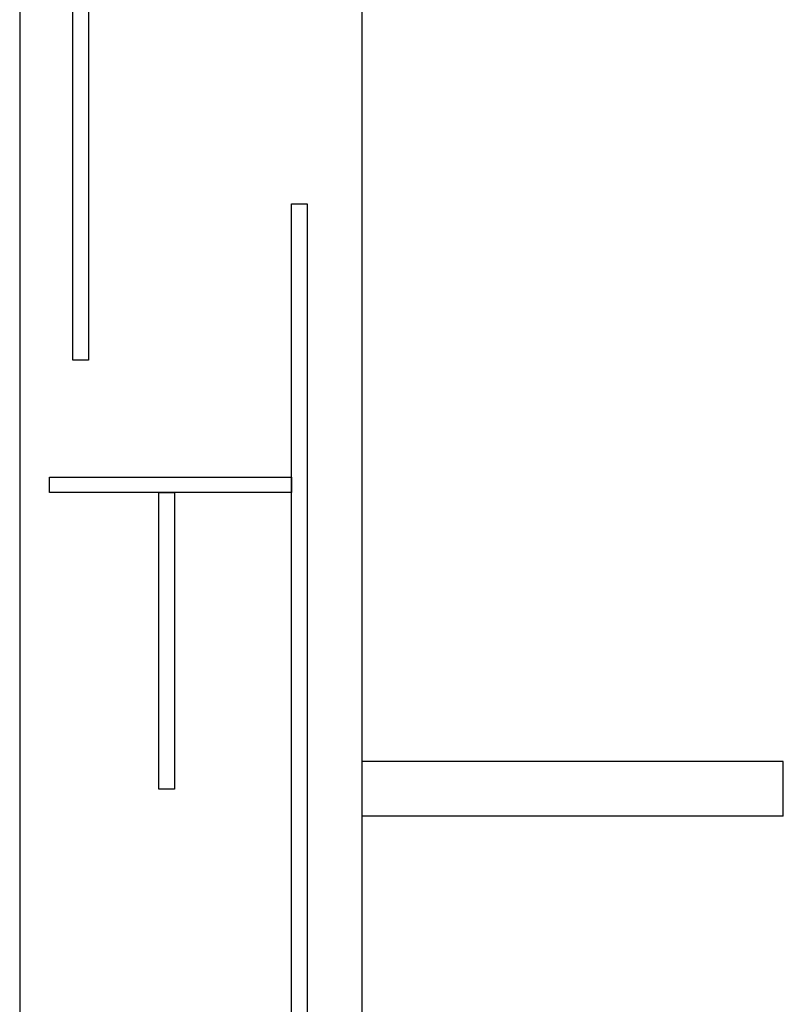
# Model space of a CAD drawing. Units: millimetres. Extents: x 0 to 8410, y 0 to 5940.
# Drawn here: x 1094 to 1583, y 2890 to 3520 of the extents above; entities that cross this region are included whole.
import ezdxf

# ---------------------------------------------------------------- set-up
doc = ezdxf.new("R2010")
doc.units = ezdxf.units.MM
doc.layers.add('YKK_13', color=4, linetype='Continuous', lineweight=30)
doc.layers.add('YKK_A1', color=4, linetype='Continuous', lineweight=30)

msp = doc.modelspace()

# ---------------------------------------------------------------- linework, layer by layer
at = {"layer": 'YKK_13'}
for p, q in [((1128.02, 3302), (1128.02, 4102)), ((1138.02, 4102), (1138.02, 3302)), ((1268.02, 2652.26), (1268.02, 3402.26)), ((1268.02, 3402.26), (1278.02, 3402.26)), ((1278.02, 3402.26), (1278.02, 2652.26)), ((1138.02, 3302), (1128.02, 3302)), ((1113.02, 3217.26), (1113.02, 3227.26)), ((1113.02, 3227.26), (1268.02, 3227.26)), ((1268.02, 3227.26), (1268.02, 3217.26)), ((1268.02, 3217.26), (1113.02, 3217.26)), ((1183.02, 3027.26), (1183.02, 3217.26)), ((1183.02, 3217.26), (1193.02, 3217.26)), ((1193.02, 3217.26), (1193.02, 3027.26)), ((1193.02, 3027.26), (1183.02, 3027.26))]:
    msp.add_line(p, q, dxfattribs=at)
at = {"layer": 'YKK_A1'}
for p, q in [((1094.02, 4202), (1094.02, 2645)), ((1313.02, 4202), (1313.02, 2645)), ((1582.77, 3045), (1313.27, 3045)), ((1313.27, 3010), (1313.27, 3045)), ((1582.77, 3010), (1582.77, 3045)), ((1582.77, 3010), (1313.27, 3010))]:
    msp.add_line(p, q, dxfattribs=at)

doc.saveas('drawing.dxf')
